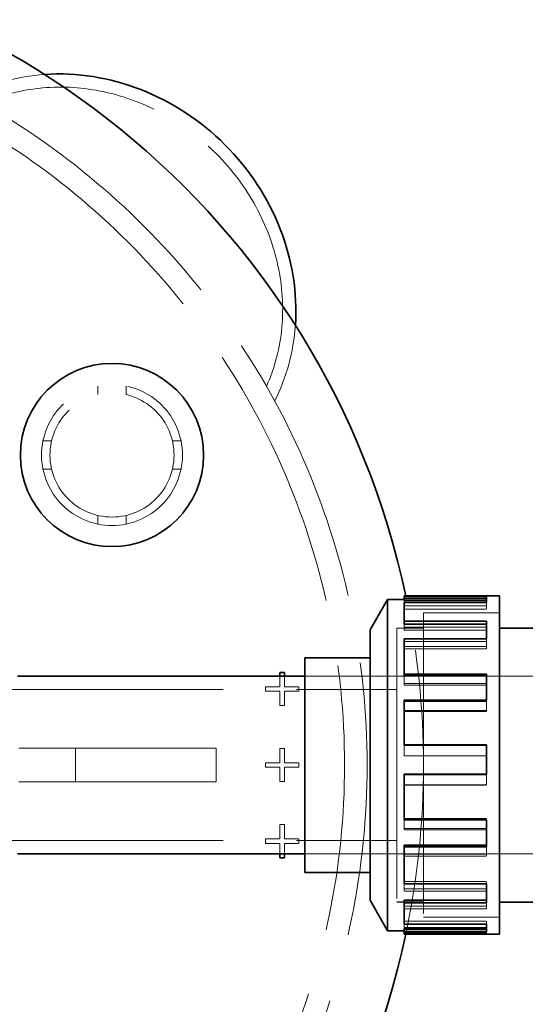
# Model space of a CAD drawing. Units: millimetres. Extents: x 4641 to 10091, y 11315 to 14892.
# Drawn here: x 7311 to 7490, y 11866 to 12216 of the extents above; entities that cross this region are included whole.
import ezdxf

# ---------------------------------------------------------------- set-up
doc = ezdxf.new("R2010")
doc.units = ezdxf.units.MM
doc.header["$LTSCALE"] = 44
doc.linetypes.add('DASHED', pattern=[0.2068, 0.1655, -0.0413])
doc.layers.add('Hidden (ISO)', color=1, linetype='DASHED', lineweight=18, true_color=0xff0000)
doc.layers.add('kote', color=252, linetype='Continuous', lineweight=9)
doc.layers.add('Visible (ISO)', color=7, linetype='Continuous', lineweight=35)
doc.styles.get("Standard").update_dxf_attribs({"font": 'tahoma.ttf'})
doc.styles.add('Styl textu40', font='arial.ttf')
doc.dimstyles.new('VARIABEL-ST', dxfattribs={"dimscale": 40, "dimtxt": 7, "dimasz": 2.5, "dimexe": 1, "dimexo": 1, "dimgap": 0.6, "dimtad": 1, "dimdsep": 46, "dimtxsty": 'Standard', "dimcen": 0, "dimclrd": 256, "dimclre": 256, "dimclrt": 5, "dimadec": 0, "dimazin": 0, "dimtp": 0.1, "dimtm": 0.1, "dimtfac": 0.71, "dimtdec": 3, "dimtmove": 0, "dimatfit": 3, "dimfxl": 1, "dimtzin": 0, "dimarcsym": 0})

# ---------------------------------------------------------------- blocks, each defined once
blk = doc.blocks.new('*D83')
at = {"layer": 'Defpoints', "color": 0, "transparency": 16777216}
for p in [(7604.22, 12343.26), (5043.33, 12004.26), (7604.22, 11989.26)]:
    blk.add_point(p, dxfattribs=at)
at = {"layer": 'kote', "lineweight": -2, "transparency": 16777216}
for p, q in [((5043.33, 12044.26), (5043.33, 12383.26)), ((7604.22, 12029.26), (7604.22, 12383.26)), ((5083.33, 12343.26), (7564.22, 12343.26))]:
    blk.add_line(p, q, dxfattribs=at)
at = {"layer": 'kote', "transparency": 16777216}
for points in [[(5083.33, 12349.92), (5083.33, 12336.59), (5043.33, 12343.26)], [(7564.22, 12349.92), (7564.22, 12336.59), (7604.22, 12343.26)]]:
    blk.add_solid(points, dxfattribs=at)
at = {"layer": 'kote', "transparency": 16777216, "insert": (6275.68, 12392.1), "char_height": 40, "attachment_point": 1, "style": 'Styl textu40'}
blk.add_mtext('2561', dxfattribs=at)

msp = doc.modelspace()

# ---------------------------------------------------------------- linework, layer by layer
at = {"layer": 'Hidden (ISO)', "ltscale": 0.417454}
for p, q in [((7338.83, 12085.75), (7338.83, 12082.68)), ((7348.83, 12085.75), (7348.83, 12082.68)), ((7319.34, 12066.26), (7322.41, 12066.26)), ((7368.33, 12066.26), (7365.26, 12066.26)), ((7319.34, 12056.26), (7322.41, 12056.26)), ((7368.33, 12056.26), (7365.26, 12056.26)), ((7338.83, 12036.76), (7338.83, 12039.83)), ((7348.83, 12036.76), (7348.83, 12039.83))]:
    msp.add_line(p, q, dxfattribs=at)
at = {"layer": 'Hidden (ISO)', "ltscale": 3.97983}
for p, q in [((7476.73, 12010.4), (7447.46, 12010.4)), ((7447.46, 12009.22), (7476.73, 12009.22)), ((7447.46, 12007.78), (7476.73, 12007.78)), ((7447.46, 12007.74), (7476.73, 12007.74)), ((7447.46, 12006.61), (7476.73, 12006.61)), ((7476.73, 12000.15), (7447.46, 12000.15)), ((7447.46, 11999.18), (7476.73, 11999.18)), ((7447.46, 11995.14), (7476.73, 11995.14)), ((7447.46, 11993.37), (7476.73, 11993.37)), ((7447.46, 11992.53), (7476.73, 11992.53)), ((7476.73, 11980.22), (7447.46, 11980.22)), ((7447.46, 11979.64), (7476.73, 11979.64)), ((7447.46, 11973.82), (7476.73, 11973.82)), ((7447.46, 11970.66), (7476.73, 11970.66)), ((7447.46, 11970.27), (7476.73, 11970.27)), ((7476.73, 11954.56), (7447.46, 11954.56)), ((7447.46, 11954.49), (7476.73, 11954.49)), ((7447.46, 11944.25), (7476.73, 11944.25)), ((7447.46, 11944.1), (7476.73, 11944.1)), ((7447.46, 11932.24), (7476.73, 11932.24)), ((7447.46, 11928.7), (7476.73, 11928.7)), ((7476.73, 11928.24), (7447.46, 11928.24)), ((7447.46, 11919.61), (7476.73, 11919.61)), ((7447.46, 11918.96), (7476.73, 11918.96)), ((7447.46, 11909.98), (7476.73, 11909.98)), ((7447.46, 11907.37), (7476.73, 11907.37)), ((7476.73, 11906.48), (7447.46, 11906.48)), ((7447.46, 11901.24), (7476.73, 11901.24)), ((7447.46, 11900.22), (7476.73, 11900.22)), ((7447.46, 11895.9), (7476.73, 11895.9)), ((7447.46, 11894.74), (7476.73, 11894.74)), ((7476.73, 11893.58), (7447.46, 11893.58)), ((7447.46, 11892.78), (7476.73, 11892.78)), ((7447.46, 11891.59), (7476.73, 11891.59))]:
    msp.add_line(p, q, dxfattribs=at)
at = {"layer": 'Hidden (ISO)', "ltscale": 0.51567}
for p, q in [((7447.46, 12009.22), (7447.46, 12009.73)), ((7476.73, 12007.78), (7476.73, 12006.61)), ((7447.46, 11999.18), (7447.46, 12001.27)), ((7476.73, 11995.14), (7476.73, 11992.53)), ((7447.46, 11979.64), (7447.46, 11982.9)), ((7476.73, 11973.82), (7476.73, 11970.27)), ((7447.46, 11954.49), (7447.46, 11958.27))]:
    msp.add_line(p, q, dxfattribs=at)
at = {"layer": 'Hidden (ISO)', "ltscale": 0.163081}
for p, q in [((7476.73, 12007.78), (7476.73, 12008.93)), ((7476.73, 11995.14), (7476.73, 11996.04)), ((7476.73, 11973.82), (7476.73, 11974.28)), ((7476.73, 11944.25), (7476.73, 11944.1)), ((7476.73, 11932.24), (7476.73, 11931.86)), ((7447.46, 11928.24), (7447.46, 11928.7)), ((7476.73, 11919.61), (7476.73, 11918.96)), ((7447.46, 11906.48), (7447.46, 11907.37)), ((7476.73, 11909.98), (7476.73, 11909.14)), ((7476.73, 11901.24), (7476.73, 11900.22)), ((7447.46, 11893.58), (7447.46, 11894.74)), ((7476.73, 11895.9), (7476.73, 11894.77))]:
    msp.add_line(p, q, dxfattribs=at)
at = {"layer": 'Hidden (ISO)', "ltscale": 14.648902}
msp.add_line((7454.29, 12005.26), (7454.29, 11897.26), dxfattribs=at)
at = {"layer": 'Hidden (ISO)', "ltscale": 3.676062}
for p, q in [((7454.29, 12005.26), (7481.33, 12005.26)), ((7481.33, 12005.25), (7454.29, 12005.25)), ((7481.33, 11897.27), (7454.29, 11897.27)), ((7454.29, 11897.26), (7481.33, 11897.26))]:
    msp.add_line(p, q, dxfattribs=at)
at = {"layer": 'Hidden (ISO)', "ltscale": 13.184011}
msp.add_line((7444.83, 11999.86), (7444.83, 11902.66), dxfattribs=at)
at = {"layer": 'Hidden (ISO)', "ltscale": 1.286557}
for p, q in [((7444.83, 11999.86), (7454.29, 11999.86)), ((7444.83, 11902.66), (7454.29, 11902.66))]:
    msp.add_line(p, q, dxfattribs=at)
at = {"layer": 'Hidden (ISO)', "ltscale": 13.181299}
msp.add_line((7444.84, 11999.85), (7444.84, 11902.67), dxfattribs=at)
at = {"layer": 'Hidden (ISO)', "ltscale": 1.285197}
for p, q in [((7444.84, 11999.85), (7454.29, 11999.85)), ((7444.84, 11902.67), (7454.29, 11902.67))]:
    msp.add_line(p, q, dxfattribs=at)
at = {"layer": 'Hidden (ISO)', "ltscale": 0.501906}
for p, q in [((7403.33, 11979.07), (7403.33, 11982.76)), ((7405.01, 11982.76), (7405.01, 11979.07)), ((7403.33, 11919.76), (7403.33, 11923.45)), ((7405.01, 11923.45), (7405.01, 11919.76))]:
    msp.add_line(p, q, dxfattribs=at)
at = {"layer": 'Hidden (ISO)', "ltscale": 4.42457}
for p, q in [((7412.29, 11982.76), (7444.83, 11982.76)), ((7412.29, 11982.76), (7444.83, 11982.76)), ((7412.29, 11919.76), (7444.83, 11919.76)), ((7412.29, 11919.75), (7444.83, 11919.75))]:
    msp.add_line(p, q, dxfattribs=at)
at = {"layer": 'Hidden (ISO)', "ltscale": 14.61081}
for p, q in [((7444.84, 11982.76), (7571.75, 11982.76)), ((7444.84, 11919.75), (7571.75, 11919.75))]:
    msp.add_line(p, q, dxfattribs=at)
at = {"layer": 'Hidden (ISO)', "ltscale": 14.33407}
for p, q in [((7278.83, 11978.06), (7444.83, 11978.06)), ((7278.83, 11924.46), (7444.83, 11924.46))]:
    msp.add_line(p, q, dxfattribs=at)
at = {"layer": 'Hidden (ISO)', "ltscale": 0.219744}
for p, q in [((7398.25, 11977.45), (7398.25, 11979.07)), ((7410.09, 11979.07), (7410.09, 11977.45)), ((7398.25, 11950.45), (7398.25, 11952.07)), ((7410.09, 11952.07), (7410.09, 11950.45)), ((7398.25, 11923.45), (7398.25, 11925.07)), ((7410.09, 11925.07), (7410.09, 11923.45))]:
    msp.add_line(p, q, dxfattribs=at)
at = {"layer": 'Hidden (ISO)', "ltscale": 0.69084}
for p, q in [((7398.25, 11979.07), (7403.33, 11979.07)), ((7403.33, 11977.45), (7398.25, 11977.45)), ((7403.33, 11972.37), (7403.33, 11977.45)), ((7405.01, 11979.07), (7410.09, 11979.07)), ((7410.09, 11977.45), (7405.01, 11977.45)), ((7405.01, 11977.45), (7405.01, 11972.37)), ((7403.33, 11952.07), (7403.33, 11957.15)), ((7405.01, 11957.15), (7405.01, 11952.07)), ((7398.25, 11952.07), (7403.33, 11952.07)), ((7403.33, 11950.45), (7398.25, 11950.45)), ((7403.33, 11945.37), (7403.33, 11950.45)), ((7405.01, 11952.07), (7410.09, 11952.07)), ((7410.09, 11950.45), (7405.01, 11950.45)), ((7405.01, 11950.45), (7405.01, 11945.37)), ((7403.33, 11925.07), (7403.33, 11930.15)), ((7405.01, 11930.15), (7405.01, 11925.07)), ((7398.25, 11925.07), (7403.33, 11925.07)), ((7405.01, 11925.07), (7410.09, 11925.07)), ((7403.33, 11923.45), (7398.25, 11923.45)), ((7410.09, 11923.45), (7405.01, 11923.45))]:
    msp.add_line(p, q, dxfattribs=at)
at = {"layer": 'Hidden (ISO)', "ltscale": 0.228009}
for p, q in [((7405.01, 11972.37), (7403.33, 11972.37)), ((7403.33, 11957.15), (7405.01, 11957.15)), ((7405.01, 11945.37), (7403.33, 11945.37)), ((7403.33, 11930.15), (7405.01, 11930.15))]:
    msp.add_line(p, q, dxfattribs=at)
at = {"layer": 'Hidden (ISO)', "ltscale": 2.719579}
for p, q in [((7310.83, 11957.26), (7330.83, 11957.26)), ((7310.83, 11945.26), (7330.83, 11945.26))]:
    msp.add_line(p, q, dxfattribs=at)
at = {"layer": 'Hidden (ISO)', "ltscale": 1.631708}
for p, q in [((7330.83, 11957.26), (7330.83, 11945.26)), ((7380.83, 11957.26), (7380.83, 11945.26))]:
    msp.add_line(p, q, dxfattribs=at)
at = {"layer": 'Hidden (ISO)', "ltscale": 14.967302}
for p, q in [((7330.83, 11957.26), (7380.83, 11957.26)), ((7330.83, 11945.26), (7380.83, 11945.26))]:
    msp.add_line(p, q, dxfattribs=at)
at = {"layer": 'Hidden (ISO)', "ltscale": 0.506684}
msp.add_line((7476.73, 11947.96), (7476.73, 11944.25), dxfattribs=at)
at = {"layer": 'Hidden (ISO)', "ltscale": 0.459841}
msp.add_line((7447.46, 11928.7), (7447.46, 11931.86), dxfattribs=at)
at = {"layer": 'Hidden (ISO)', "ltscale": 0.425432}
msp.add_line((7476.73, 11922.29), (7476.73, 11919.61), dxfattribs=at)
at = {"layer": 'Hidden (ISO)', "ltscale": 0.353224}
msp.add_line((7447.46, 11907.37), (7447.46, 11909.14), dxfattribs=at)
at = {"layer": 'Hidden (ISO)', "ltscale": 0.281356}
msp.add_line((7476.73, 11902.36), (7476.73, 11901.24), dxfattribs=at)
at = {"layer": 'Hidden (ISO)', "ltscale": 0.01618}
msp.add_line((7447.46, 11894.74), (7447.46, 11894.77), dxfattribs=at)
at = {"layer": 'Hidden (ISO)', "ltscale": 0.072232}
msp.add_line((7476.73, 11892.12), (7476.73, 11891.59), dxfattribs=at)
at = {"layer": 'Hidden (ISO)', "ltscale": 13.563798}
msp.add_circle((7343.83, 12061.26), 25, dxfattribs=at)
at = {"layer": 'Hidden (ISO)', "ltscale": 11.936142}
msp.add_circle((7343.83, 12061.26), 22, dxfattribs=at)
at = {"layer": 'Hidden (ISO)', "ltscale": 13.341845}
msp.add_arc((7163.83, 11951.26), 270.5, 270, 90, dxfattribs=at)
at = {"layer": 'Hidden (ISO)', "ltscale": 12.947262}
msp.add_arc((7163.83, 11951.26), 262.5, 270, 90, dxfattribs=at)
at = {"layer": 'Hidden (ISO)', "ltscale": 13.916136}
msp.add_arc((7163.83, 11951.26), 290.5, 348.0803, 11.9197, dxfattribs=at)
at = {"layer": 'Hidden (ISO)', "ltscale": 12.869403}
msp.add_ellipse((7332.83, 12120.26), major_axis=(53.1, -53.1), ratio=0.903036, start_param=0.330467, end_param=2.811126, dxfattribs=at)
at = {"layer": 'Hidden (ISO)', "ltscale": 4.12697}
for major_axis, start_param, end_param in [((-56.57, 56.57), 5.617779, 5.99715), ((56.57, -56.57), 0.286036, 0.665407)]:
    msp.add_ellipse((7332.83, 12120.26), major_axis=major_axis, ratio=0.903036, start_param=start_param, end_param=end_param, dxfattribs=at)
at = {"layer": 'Visible (ISO)'}
for p, q in [((7435.37, 11999.26), (7441.61, 12010.06)), ((7441.61, 12010.06), (7441.61, 11892.46)), ((7447.46, 12010.06), (7441.61, 12010.06)), ((7447.46, 12010.93), (7447.46, 12011.26)), ((7447.46, 12011.26), (7481.33, 12011.26)), ((7447.46, 12010.93), (7476.73, 12010.93)), ((7447.46, 12009.73), (7447.46, 12010.93)), ((7447.46, 12009.73), (7476.73, 12009.73)), ((7476.73, 12008.93), (7447.46, 12008.93)), ((7447.46, 12002.29), (7447.46, 12008.93)), ((7476.73, 12008.93), (7476.73, 12010.93)), ((7481.33, 12011.26), (7481.33, 11891.26)), ((7447.46, 12002.29), (7476.73, 12002.29)), ((7447.46, 12001.27), (7447.46, 12002.29)), ((7447.46, 12001.27), (7476.73, 12001.27)), ((7476.73, 11996.04), (7476.73, 12002.29)), ((7435.37, 11999.26), (7435.37, 11903.26)), ((7535.26, 11999.86), (7481.33, 11999.86)), ((7476.73, 11996.04), (7447.46, 11996.04)), ((7447.46, 11983.55), (7447.46, 11996.04)), ((7412.29, 11913.19), (7412.29, 11989.33)), ((7412.29, 11989.33), (7435.37, 11989.33)), ((7403.33, 11982.76), (7403.33, 11984.15)), ((7403.33, 11984.15), (7405.01, 11984.15)), ((7405.01, 11984.15), (7405.01, 11982.76)), ((7310.33, 11982.76), (7412.29, 11982.76)), ((7447.46, 11983.55), (7476.73, 11983.55)), ((7447.46, 11982.9), (7447.46, 11983.55)), ((7447.46, 11982.9), (7476.73, 11982.9)), ((7476.73, 11974.28), (7476.73, 11983.55)), ((7476.73, 11974.28), (7447.46, 11974.28)), ((7447.46, 11958.41), (7447.46, 11974.28)), ((7447.46, 11958.41), (7476.73, 11958.41)), ((7447.46, 11958.27), (7447.46, 11958.41)), ((7447.46, 11958.27), (7476.73, 11958.27)), ((7476.73, 11947.96), (7476.73, 11958.41)), ((7447.46, 11948.02), (7476.73, 11948.02)), ((7447.46, 11947.96), (7447.46, 11948.02)), ((7476.73, 11947.96), (7447.46, 11947.96)), ((7447.46, 11931.86), (7447.46, 11947.96)), ((7447.46, 11931.86), (7476.73, 11931.86)), ((7476.73, 11922.29), (7476.73, 11931.86)), ((7447.46, 11922.87), (7476.73, 11922.87)), ((7447.46, 11922.29), (7447.46, 11922.87)), ((7476.73, 11922.29), (7447.46, 11922.29)), ((7447.46, 11909.14), (7447.46, 11922.29)), ((7310.33, 11919.76), (7412.29, 11919.76)), ((7403.33, 11918.37), (7403.33, 11919.76)), ((7405.01, 11918.37), (7403.33, 11918.37)), ((7405.01, 11919.76), (7405.01, 11918.37)), ((7412.29, 11913.19), (7435.37, 11913.19)), ((7447.46, 11909.14), (7476.73, 11909.14)), ((7476.73, 11902.36), (7476.73, 11909.14)), ((7447.46, 11903.34), (7476.73, 11903.34)), ((7447.46, 11902.36), (7447.46, 11903.34)), ((7435.37, 11903.26), (7441.61, 11892.46)), ((7476.73, 11902.36), (7447.46, 11902.36)), ((7447.46, 11894.77), (7447.46, 11902.36)), ((7535.26, 11902.66), (7481.33, 11902.66)), ((7447.46, 11894.77), (7476.73, 11894.77)), ((7447.46, 11893.3), (7476.73, 11893.3)), ((7447.46, 11892.12), (7447.46, 11893.3)), ((7476.73, 11892.12), (7476.73, 11894.77)), ((7447.46, 11892.46), (7441.61, 11892.46)), ((7476.73, 11892.12), (7447.46, 11892.12)), ((7447.46, 11891.26), (7447.46, 11892.12)), ((7447.46, 11891.26), (7481.33, 11891.26))]:
    msp.add_line(p, q, dxfattribs=at)
msp.add_circle((7343.83, 12061.26), 32.5, dxfattribs=at)
for start, end in [(11.9197, 90), (270, 348.0803)]:
    msp.add_arc((7163.83, 11951.26), 290.5, start, end, dxfattribs=at)
msp.add_ellipse((7332.83, 12120.26), major_axis=(56.57, -56.57), ratio=0.903036, start_param=0.665407, end_param=2.476186, dxfattribs=at)

# ---------------------------------------------------------------- dimensions: what is measured, and where the dimension line sits
at = {"layer": 'kote'}
dim = msp.add_linear_dim(base=(7604.22, 12343.26), p1=(5043.33, 12004.26), p2=(7604.22, 11989.26), angle=180, dimstyle='VARIABEL-ST', override={"dimtxt": 1, "dimasz": 1, "dimgap": 0.2, "dimtoh": 1, "dimdec": 0, "dimpost": '<>', "dimtxsty": 'Styl textu40', "dimclrt": 256, "dimtofl": 0, "dimatfit": 0}, dxfattribs=at)
dim.commit()
dim.dimension.update_dxf_attribs({"geometry": '*D83', "text_midpoint": (6331.89, 12343.26), "dimtype": 160})

doc.saveas('drawing.dxf')
